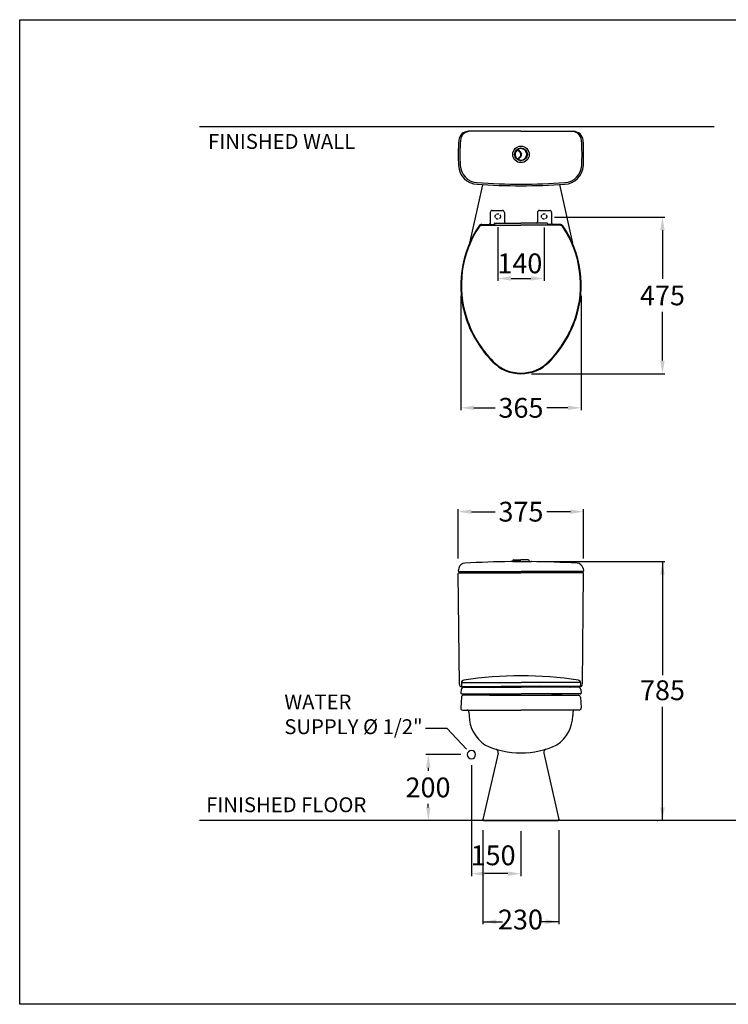
# Model space of a CAD drawing. Units: millimetres. Extents: x 23942 to 28225, y 472 to 3457.
# Drawn here: x 23942 to 26089, y 472 to 3457 of the extents above; entities that cross this region are included whole.
import ezdxf

# ---------------------------------------------------------------- set-up
doc = ezdxf.new("R2010")
doc.units = ezdxf.units.MM
doc.header["$LTSCALE"] = 15
doc.header["$MEASUREMENT"] = 0
doc.linetypes.add('DASHED', pattern=[0.75, 0.5, -0.25])
doc.layers.add('LAYER11', color=11, linetype='Continuous')
doc.styles.add('ROMANS', font='romans.shx', dxfattribs={"height": 60})
doc.dimstyles.get("Standard").update_dxf_attribs({"dimtxt": 0.18, "dimasz": 0.18, "dimexe": 0.18, "dimexo": 0.0625, "dimgap": 0.09, "dimtad": 0, "dimtih": 1, "dimtoh": 1, "dimdec": 4, "dimzin": 0, "dimdsep": 46, "dimtxsty": 'Standard', "dimcen": 0.09, "dimadec": 0, "dimazin": 0, "dimtfac": 1, "dimtdec": 4, "dimtofl": 0, "dimtmove": 2, "dimatfit": 3, "dimfxl": 0, "dimtolj": 1, "dimtzin": 15, "dimarcsym": 0})

# ---------------------------------------------------------------- blocks, each defined once
blk = doc.blocks.new('*D48')
at = {"color": 0, "lineweight": -2}
for p, q in [((25310.4, 1196.6), (25310.4, 860.5)), ((25460.4, 996.6), (25460.4, 860.5)), ((25420.4, 867.7), (25350.4, 867.7))]:
    blk.add_line(p, q, dxfattribs=at)
at = {"color": 0}
for points in [[(25350.4, 874.3), (25350.4, 861), (25310.4, 867.7)], [(25420.4, 874.3), (25420.4, 861), (25460.4, 867.7)]]:
    blk.add_solid(points, dxfattribs=at)
at = {"layer": 'DEFPOINTS', "color": 0}
for p in [(25310.4, 1228.6), (25460.4, 1028.6), (25310.4, 867.7)]:
    blk.add_point(p, dxfattribs=at)
at = {"color": 0, "insert": (25376, 923.2), "char_height": 60, "attachment_point": 5, "style": 'ROMANS'}
blk.add_mtext('\\A1;\\fJS Jukaphanas|b0|i0|c2|p2;150', dxfattribs=at)
blk = doc.blocks.new('*D49')
at = {"color": 0, "lineweight": -2}
for p, q in [((25278.4, 1228.6), (25172.6, 1228.6)), ((25179.8, 1188.6), (25179.8, 1179.2)), ((25179.8, 1068.6), (25179.8, 1078.9)), ((25179.3, 1028.6), (25172.6, 1028.6))]:
    blk.add_line(p, q, dxfattribs=at)
at = {"color": 0}
for points in [[(25173.1, 1188.6), (25186.4, 1188.6), (25179.8, 1228.6)], [(25173.1, 1068.6), (25186.4, 1068.6), (25179.8, 1028.6)]]:
    blk.add_solid(points, dxfattribs=at)
at = {"layer": 'DEFPOINTS', "color": 0}
for p in [(25310.4, 1228.6), (25179.8, 1028.6), (25211.3, 1028.6)]:
    blk.add_point(p, dxfattribs=at)
at = {"color": 0, "insert": (25178.9, 1129.1), "char_height": 60, "attachment_point": 5, "style": 'ROMANS'}
blk.add_mtext('\\A1;\\fJS Jukaphanas|b0|i0|c2|p2;200', dxfattribs=at)
blk = doc.blocks.new('*D45')
at = {"color": 0, "lineweight": -2}
for p, q in [((25277.9, 2619.5), (25277.9, 2272.7)), ((25642.9, 2619.5), (25642.9, 2272.7)), ((25317.9, 2279.9), (25382.2, 2279.9)), ((25602.9, 2279.9), (25538.6, 2279.9))]:
    blk.add_line(p, q, dxfattribs=at)
at = {"color": 0}
for points in [[(25317.9, 2286.5), (25317.9, 2273.2), (25277.9, 2279.9)], [(25602.9, 2286.5), (25602.9, 2273.2), (25642.9, 2279.9)]]:
    blk.add_solid(points, dxfattribs=at)
at = {"layer": 'DEFPOINTS', "color": 0}
for p in [(25277.9, 2651.5), (25642.9, 2651.5), (25277.9, 2279.9)]:
    blk.add_point(p, dxfattribs=at)
at = {"color": 0, "insert": (25460.4, 2279.9), "char_height": 60, "attachment_point": 5, "style": 'ROMANS'}
blk.add_mtext('\\A1;{\\fJS Jukaphanas|b0|i0|c2|p2;365}', dxfattribs=at)
blk = doc.blocks.new('*D46')
at = {"color": 0, "lineweight": -2}
for p, q in [((25562.4, 2858.2), (25896.3, 2858.2)), ((25889.1, 2818.2), (25889.1, 2670.7)), ((25889.1, 2423.2), (25889.1, 2570.6)), ((25492.4, 2383.2), (25896.3, 2383.2))]:
    blk.add_line(p, q, dxfattribs=at)
at = {"color": 0}
for points in [[(25882.4, 2818.2), (25895.8, 2818.2), (25889.1, 2858.2)], [(25882.4, 2423.2), (25895.8, 2423.2), (25889.1, 2383.2)]]:
    blk.add_solid(points, dxfattribs=at)
at = {"layer": 'DEFPOINTS', "color": 0}
for p in [(25530.4, 2858.2), (25460.4, 2383.2), (25889.1, 2383.2)]:
    blk.add_point(p, dxfattribs=at)
at = {"color": 0, "insert": (25889.1, 2620.7), "char_height": 60, "attachment_point": 5, "style": 'ROMANS'}
blk.add_mtext('\\A1;{\\fJS Jukaphanas|b0|i0|c2|p2;475}', dxfattribs=at)
blk = doc.blocks.new('*D47')
at = {"color": 0, "lineweight": -2}
for p, q in [((25390.4, 2827.9), (25390.4, 2664.8)), ((25530.4, 2826.4), (25530.4, 2664.8)), ((25430.4, 2672), (25490.4, 2672))]:
    blk.add_line(p, q, dxfattribs=at)
at = {"color": 0}
for points in [[(25430.4, 2678.7), (25430.4, 2665.4), (25390.4, 2672)], [(25490.4, 2678.7), (25490.4, 2665.4), (25530.4, 2672)]]:
    blk.add_solid(points, dxfattribs=at)
at = {"layer": 'DEFPOINTS', "color": 0}
for p in [(25390.4, 2859.9), (25530.4, 2858.4), (25530.4, 2672)]:
    blk.add_point(p, dxfattribs=at)
at = {"color": 0, "insert": (25457, 2717.9), "char_height": 60, "attachment_point": 5, "style": 'ROMANS'}
blk.add_mtext('\\A1;\\fJS Jukaphanas|b0|i0|c2|p2;140', dxfattribs=at)
blk = doc.blocks.new('*D52')
at = {"color": 0, "lineweight": -2}
for p, q in [((25270.4, 1822.6), (25270.4, 1972.2)), ((25650.3, 1823), (25650.3, 1972.2)), ((25310.4, 1965), (25382.1, 1965)), ((25610.3, 1965), (25538.6, 1965))]:
    blk.add_line(p, q, dxfattribs=at)
at = {"color": 0}
for points in [[(25310.4, 1971.6), (25310.4, 1958.3), (25270.4, 1965)], [(25610.3, 1971.6), (25610.3, 1958.3), (25650.3, 1965)]]:
    blk.add_solid(points, dxfattribs=at)
at = {"layer": 'DEFPOINTS', "color": 0}
for p in [(25650.3, 1965), (25650.3, 1791), (25270.4, 1790.6)]:
    blk.add_point(p, dxfattribs=at)
at = {"color": 0, "insert": (25460.4, 1965), "char_height": 60, "attachment_point": 5, "style": 'ROMANS'}
blk.add_mtext('\\A1;\\fJS Jukaphanas|b0|i0|c2|p2;375', dxfattribs=at)

msp = doc.modelspace()

# ---------------------------------------------------------------- linework, layer by layer
for p, q in [((25460.39376, 3118.15639), (25301.77455, 3118.15639)), ((25460.39376, 3118.15639), (25619.01298, 3118.15639)), ((25449.89376, 3062.15639), (25457.13771, 3055.54011)), ((25452.66497, 3062.33397), (25458.4865, 3057.01685)), ((25449.89376, 3034.15639), (25457.13771, 3040.77268)), ((25452.66497, 3033.97882), (25458.4865, 3039.29594)), ((25343.47775, 2956.30881), (25304.29432, 2778.83915)), ((25577.19827, 2956.81382), (25616.49321, 2778.83915)), ((25367.39376, 2872.15639), (25367.39376, 2840.15639)), ((25373.39376, 2878.15639), (25404.39376, 2878.15639)), ((25410.39376, 2872.15639), (25410.39376, 2844.15639)), ((25510.39376, 2872.15639), (25510.39376, 2844.15639)), ((25516.39376, 2878.15639), (25547.39376, 2878.15639)), ((25553.39376, 2872.15639), (25553.39376, 2840.15639)), ((25341.71998, 2836.15639), (25363.39376, 2836.15639)), ((25369.39376, 2836.15639), (25377.39376, 2836.15639)), ((25380.39376, 2839.15639), (25380.39376, 2833.15639)), ((25381.39376, 2840.15639), (25460.39376, 2840.15639)), ((25539.39376, 2840.15639), (25460.39376, 2840.15639)), ((25540.39376, 2839.15639), (25540.39376, 2833.15639)), ((25551.39376, 2836.15639), (25543.39376, 2836.15639)), ((25579.06755, 2836.15639), (25557.39376, 2836.15639)), ((25342.10652, 2833.15639), (25460.39376, 2833.15639)), ((25368.39376, 2835.15639), (25368.39376, 2833.15639)), ((25378.39376, 2835.15639), (25378.39376, 2833.15639)), ((25578.68101, 2833.15639), (25460.39376, 2833.15639)), ((25542.39376, 2835.15639), (25542.39376, 2833.15639)), ((25552.39376, 2835.15639), (25552.39376, 2833.15639)), ((25272.09046, 1793.34807), (25270.44252, 1786.02183)), ((25460.39376, 1813.58292), (25429.39376, 1813.58292)), ((25435.39376, 1815.71554), (25435.39376, 1813.58292)), ((25435.39376, 1813.58292), (25485.39376, 1813.58292)), ((25438.39376, 1818.71554), (25460.39376, 1818.71554)), ((25482.39376, 1818.71554), (25460.39376, 1818.71554)), ((25460.39376, 1813.58292), (25491.39376, 1813.58292)), ((25485.39376, 1815.71554), (25485.39376, 1813.58292)), ((25523.39376, 1813.58292), (25896.2959, 1813.58292)), ((25648.69706, 1793.34807), (25650.34501, 1786.02183)), ((25889.0959, 1813.58292), (25889.0959, 1469.2173)), ((25274.30235, 1441.49044), (25270.41311, 1777.90978)), ((25271.28275, 1779.58292), (25460.39376, 1779.58292)), ((25272.39376, 1783.58292), (25460.39376, 1783.58292)), ((25648.39376, 1783.58292), (25460.39376, 1783.58292)), ((25649.50478, 1779.58292), (25460.39376, 1779.58292)), ((25646.48672, 1441.62402), (25650.37442, 1777.90978)), ((25280.14344, 1446.68457), (25280.14344, 1437.58245)), ((25280.19398, 1447.58245), (25460.64344, 1447.58245)), ((25283.14344, 1434.58245), (25397.99384, 1434.58245)), ((25305.14344, 1434.58245), (25305.14344, 1433.58245)), ((25310.14344, 1434.58245), (25310.14344, 1433.58245)), ((25313.14344, 1434.58245), (25313.14344, 1433.58245)), ((25397.99384, 1434.58245), (25401.93224, 1436.4371)), ((25401.93224, 1436.4371), (25518.85529, 1436.4371)), ((25641.09289, 1447.58245), (25460.64344, 1447.58245)), ((25522.79368, 1434.58245), (25518.85529, 1436.4371)), ((25638.14344, 1434.58245), (25522.79368, 1434.58245)), ((25608.14344, 1434.58245), (25608.14344, 1433.58245)), ((25611.14344, 1434.58245), (25611.14344, 1433.58245)), ((25616.14344, 1434.58245), (25616.14344, 1433.58245)), ((25641.14344, 1446.68457), (25641.14344, 1437.58245)), ((25280.03208, 1402.96865), (25277.90618, 1369.96865)), ((25279.30461, 1425.52691), (25278.16442, 1415.93662)), ((25281.14344, 1412.58245), (25460.64344, 1412.58245)), ((25460.39376, 1408.58292), (25286.01967, 1408.58292)), ((25287.24866, 1432.58245), (25460.64344, 1432.58245)), ((25365.59056, 1408.583), (25555.19697, 1408.58284)), ((25460.39376, 1408.58292), (25634.76786, 1408.58292)), ((25634.03822, 1432.58245), (25460.64344, 1432.58245)), ((25640.14344, 1412.58245), (25460.64344, 1412.58245)), ((25640.75544, 1402.96865), (25642.88135, 1369.96865)), ((25641.98227, 1425.52691), (25643.12246, 1415.93662)), ((25283.89376, 1363.58292), (25460.39376, 1363.58292)), ((25303.00087, 1357.69199), (25303.20112, 1346.6785)), ((25636.89376, 1363.58292), (25460.39376, 1363.58292)), ((25617.78666, 1357.69199), (25617.58641, 1346.6785)), ((25889.0959, 1028.58292), (25889.0959, 1372.94854)), ((25171.11017, 1308.75735), (25235.91347, 1308.75735)), ((25235.91347, 1308.75735), (25295.85541, 1245.51825)), ((25390.92162, 1233.335), (25345.39545, 1031.68357)), ((25529.86591, 1233.335), (25575.39208, 1031.68357)), ((25348.39376, 1028.58292), (25572.39376, 1028.58292)), ((25905.76933, 1028.58292), (25896.2959, 1028.58292)), ((25345.39376, 999.06123), (25345.39376, 714.73639)), ((25575.39376, 999.06123), (25575.39376, 714.73639)), ((25345.39376, 721.93639), (25404.06229, 721.93639)), ((25575.39376, 721.93639), (25520.32291, 721.93639))]:
    msp.add_line(p, q)
at = {"lineweight": 0}
for p, q in [((25338.39877, 1409.52623), (25338.54634, 1409.5395)), ((25338.54624, 1409.5395), (25358.86429, 1409.53286)), ((25339.3964, 1408.59156), (25366.08975, 1408.58284)), ((25361.44144, 1409.53202), (25366.09019, 1409.5305)), ((25559.84544, 1409.53202), (25555.19669, 1409.5305)), ((25581.89047, 1408.59156), (25555.19712, 1408.58284)), ((25582.74063, 1409.5395), (25562.42259, 1409.53286)), ((25582.88811, 1409.52623), (25582.74053, 1409.5395))]:
    msp.add_line(p, q, dxfattribs=at)
msp.add_lwpolyline([(23941.94588, 3456.55844), (28224.94588, 3456.55844), (28224.94588, 471.55844), (23941.94588, 471.55844)], close=True)
msp.add_lwpolyline([(25322.89376, 1228.58292, 1), (25297.89376, 1228.58292, 1)], format="xyb", close=True)
for radius in [25, 19.5]:
    msp.add_circle((25460.39376, 3048.15639), radius)
at = {"color": 1, "linetype": 'DASHED'}
for centre in [(25390.39376, 2859.94903), (25530.39376, 2859.94903)]:
    msp.add_circle(centre, 8, dxfattribs=at)
for centre, radius, start, end in [((25301.77455, 3088.15639), 30, 90, 176.04590981), ((25306.78658, 3088.15639), 30, 90, 176.01147524), ((25614.00094, 3088.15639), 30, 3.98852476, 90), ((25619.01298, 3088.15639), 30, 3.95409019, 90), ((25880.46434, 3048.15639), 610.07058, 176.04590981, 183.20134735), ((25880.46434, 3048.15639), 605.07058, 176.01147524, 183.20134735), ((25040.32318, 3048.15639), 605.07058, 356.79865265, 3.98852476), ((25040.32318, 3048.15639), 610.07058, 356.79865265, 3.95409019), ((25460.39376, 3048.15639), 17.5, 126.86989765, 233.13010235), ((25453.33936, 3063.07234), 1, 115.31151138, 227.59285371), ((25460.39376, 3048.15639), 17.5, 244.68848862, 115.31151138), ((25450.39376, 3048.15639), 10, 312.40714629, 47.59285371), ((25450.39376, 3048.15639), 12, 312.40714629, 47.59285371), ((25453.33936, 3033.24045), 1, 132.40714629, 244.68848862), ((25331.25218, 3017.43771), 60, 183.20134735, 266.20243783), ((25331.25218, 3017.43771), 55, 183.20134735, 266.20243783), ((25589.53535, 3017.43771), 55, 273.79756217, 356.79865265), ((25589.53535, 3017.43771), 60, 273.79756217, 356.79865265), ((25460.39376, 4963.00947), 2009.85308, 266.20243783, 270), ((25460.39376, 4963.00947), 2004.85308, 266.20243783, 270), ((25460.39376, 4963.00947), 2004.85308, 270, 273.79756217), ((25460.39376, 4963.00947), 2009.85308, 270, 273.79756217), ((25373.39376, 2872.15639), 6, 90, 180), ((25404.39376, 2872.15639), 6, 0, 90), ((25516.39376, 2872.15639), 6, 90, 180), ((25547.39376, 2872.15639), 6, 0, 90), ((25341.71998, 2826.15639), 10, 90, 145.74036479), ((25363.39376, 2840.15639), 4, 270, 0), ((25369.39376, 2835.15639), 1, 90, 180), ((25377.39376, 2835.15639), 1, 0, 90), ((25381.39376, 2839.15639), 1, 90, 180), ((25414.39376, 2844.15639), 4, 180, 270), ((25506.39376, 2844.15639), 4, 270, 0), ((25539.39376, 2839.15639), 1, 0, 90), ((25543.39376, 2835.15639), 1, 90, 180), ((25551.39376, 2835.15639), 1, 0, 90), ((25557.39376, 2840.15639), 4, 180, 270), ((25579.06755, 2826.15639), 10, 34.25963521, 90), ((25598.12256, 2651.51498), 320.2288, 145.74036479, 198.55177541), ((25598.12256, 2651.51498), 318.2288, 146.16082469, 198.55177541), ((25342.10652, 2823.15639), 10, 90, 146.16082469), ((25578.68101, 2823.15639), 10, 33.83917531, 90), ((25322.66497, 2651.51498), 318.2288, 341.44822459, 33.83917531), ((25322.66497, 2651.51498), 320.2288, 341.44822459, 34.25963521), ((25460.39376, 2503.15639), 120, 270, 270), ((25460.39376, 2503.15639), 120, 270, 270), ((25460.39376, 2503.15639), 120, 270, 270), ((25460.39376, 2503.15639), 120, 270, 270), ((25616.86638, 2657.80541), 340, 198.55177541, 224.66417188), ((25616.86638, 2657.80541), 338, 198.55177541, 224.66417188), ((25303.92114, 2657.80541), 338, 315.33582812, 341.44822459), ((25303.92114, 2657.80541), 340, 315.33582812, 341.44822459), ((25460.39376, 2503.15639), 120, 224.66417188, 270), ((25460.39376, 2503.15639), 118, 224.66417188, 270), ((25460.39376, 2503.15639), 118, 270, 315.33582812), ((25460.39376, 2503.15639), 120, 270, 315.33582812), ((25291.60292, 1788.95899), 20, 93.24704078, 167.32303181), ((25460.39376, -1186.25691), 3000, 90.59206693, 93.24704078), ((25438.39376, 1815.71554), 3, 90, 180), ((25482.39376, 1815.71554), 3, 0, 90), ((25460.39376, -1186.25691), 3000, 86.75295922, 89.40793307), ((25629.18461, 1788.95899), 20, 12.67696819, 86.75295922), ((25272.39376, 1785.58292), 2, 167.32303181, 270), ((25272.41297, 1777.9329), 2, 109.66589835, 180.66234945), ((25270.39376, 1783.58292), 4, 289.66589835, 340.52877937), ((25276.05062, 1781.58292), 2, 90, 160.52877937), ((25644.73691, 1781.58292), 2, 19.47122063, 90), ((25650.39376, 1783.58292), 4, 199.47122063, 250.33410165), ((25648.39376, 1785.58292), 2, 270, 12.67696819), ((25648.37456, 1777.9329), 2, 359.33765055, 70.33410165), ((25460.64344, 299.60083), 1167.98162, 81.44786668, 98.55213332), ((25282.30181, 1441.58292), 8, 180.66234945, 246.8008861), ((25288.14344, 1446.68457), 8, 98.55213332, 180), ((25283.14344, 1437.58245), 3, 180, 270), ((25306.14344, 1433.58245), 1, 180, 270), ((25311.14344, 1433.58245), 1, 180, 270), ((25312.14344, 1433.58245), 1, 270, 360), ((25609.14344, 1433.58245), 1, 180, 270), ((25610.14344, 1433.58245), 1, 270, 0), ((25615.14344, 1433.58245), 1, 270, 0), ((25633.14344, 1446.68457), 8, 0, 81.44786668), ((25638.14344, 1437.58245), 3, 270, 0), ((25638.48572, 1441.58292), 8, 296.94002872, 359.33765055), ((25281.14344, 1415.58245), 3, 173.21993759, 270), ((25287.24866, 1424.58245), 8, 90, 173.21993759), ((25286.01967, 1402.58292), 6, 90, 176.3140149), ((25634.03822, 1424.58245), 8, 6.78006241, 90), ((25634.76786, 1402.58292), 6, 3.6859851, 90), ((25640.14344, 1415.58245), 3, 270, 6.78006241), ((25283.89376, 1369.58292), 6, 176.3140149, 270), ((25297.00186, 1357.58292), 6, 1.04162668, 90), ((25413.18294, 1348.67817), 110, 181.0416268, 235.78406337), ((25507.60459, 1348.67817), 110, 304.21593663, 358.9583732), ((25623.78566, 1357.58292), 6, 90, 178.95837332), ((25636.89376, 1369.58292), 6, 270, 3.6859851), ((25460.39376, 1492.09542), 258.5125, 245.04567436, 294.95432564), ((25381.16713, 1235.53724), 10, 347.27781454, 72.83901208), ((25539.6204, 1235.53724), 10, 107.16098792, 192.72218546), ((25348.39376, 1031.58292), 3, 178.07742258, 270), ((25572.39376, 1031.58292), 3, 270, 1.92257742)]:
    msp.add_arc(centre, radius, start, end)
at = {"lineweight": 0}
for centre, start, end in [((25339.39653, 1409.59156), 183.74714294, 269.98129391), ((25366.09024, 1409.58284), 269.98129368, 356.2158962), ((25555.19664, 1409.58284), 183.7841038, 270.01870632), ((25581.89034, 1409.59156), 270.01870609, 356.25285706)]:
    msp.add_arc(centre, 1, start, end, dxfattribs=at)
for points, knots in [([(25338.39865, 1409.5262), (25338.39865, 1409.5262), (25338.29828, 1411.05907), (25338.19796, 1412.59195), (25338.19796, 1412.59195)], [0, 0, 0, 0, 2.5160220279, 3.0723088664, 3.0723088664, 3.0723088664, 3.0723088664]), ([(25338.34572, 1412.5919), (25338.34572, 1412.5919), (25338.44595, 1411.0657), (25338.54624, 1409.5395), (25338.54624, 1409.5395)], [0, 0, 0, 0, 0.2082126383, 3.0589811533, 3.0589811533, 3.0589811533, 3.0589811533]), ([(25339.02165, 1408.71706), (25339.02165, 1408.71706), (25338.57923, 1409.00883), (25338.54624, 1409.5395), (25338.54624, 1409.5395)], [0, 0, 0, 0, 0.48155600367, 0.97907113304, 0.97907113304, 0.97907113304, 0.97907113304]), ([(25358.82559, 1412.58521), (25358.82559, 1412.58521), (25358.84491, 1411.05904), (25358.86429, 1409.53286), (25358.86429, 1409.53286)], [0, 0, 0, 0, 0.1477274376, 3.0525940255, 3.0525940255, 3.0525940255, 3.0525940255]), ([(25358.8643, 1409.53286), (25358.8643, 1409.53286), (25359.52367, 1409.5141), (25360.05516, 1409.51602), (25360.64627, 1409.51465), (25361.44138, 1409.53203), (25361.44138, 1409.53203)], [0, 0, 0, 0, 0.5072913587, 1.176157056, 1.906069352, 2.5773799271, 2.5773799271, 2.5773799271, 2.5773799271]), ([(25359.65324, 1408.58494), (25359.65324, 1408.58494), (25359.16016, 1408.70342), (25358.97128, 1408.98435), (25358.86429, 1409.53286), (25358.86429, 1409.53286)], [0, 0, 0, 0, 0.4031548868, 0.8517468197, 1.3439378009, 1.3439378009, 1.3439378009, 1.3439378009]), ([(25360.94181, 1408.58452), (25360.94181, 1408.58452), (25361.30309, 1408.73319), (25361.36541, 1409.01913), (25361.44144, 1409.53202), (25361.44144, 1409.53202)], [0, 0, 0, 0, 0.2729108097, 0.6625310649, 1.1460127194, 1.1460127194, 1.1460127194, 1.1460127194]), ([(25361.40158, 1412.58437), (25361.40158, 1412.58437), (25361.42148, 1411.0582), (25361.44144, 1409.53202), (25361.44144, 1409.53202)], [0, 0, 0, 0, 0.8813767613, 3.0526091792, 3.0526091792, 3.0526091792, 3.0526091792]), ([(25365.59056, 1408.583), (25365.59056, 1408.583), (25365.94242, 1408.67704), (25366.01474, 1409.05294), (25366.01474, 1409.05294)], [0, 0, 0, 0, 0.27290929302, 0.66252900229, 0.66252900229, 0.66252900229, 0.66252900229]), ([(25366.09018, 1409.5305), (25366.09018, 1409.5305), (25366.65202, 1409.52111), (25366.83099, 1409.50633), (25367.08718, 1409.51745), (25367.08718, 1409.51745)], [0, 0, 0, 0, 0.52564574452, 0.8842955243, 0.9972620379, 0.9972620379, 0.9972620379, 0.9972620379]), ([(25366.292, 1412.58277), (25366.292, 1412.58277), (25366.19112, 1411.05664), (25366.09019, 1409.5305), (25366.09019, 1409.5305)], [0, 0, 0, 0, 0.8506982063, 3.0589341898, 3.0589341898, 3.0589341898, 3.0589341898]), ([(25367.2908, 1412.58245), (25367.2908, 1412.58245), (25367.18949, 1411.04964), (25367.08811, 1409.51683), (25367.08811, 1409.51683)], [0, 0, 0, 0, 0.4297770694, 3.072308976, 3.072308976, 3.072308976, 3.072308976]), ([(25553.99607, 1412.58245), (25553.99607, 1412.58245), (25554.09739, 1411.04964), (25554.19877, 1409.51683), (25554.19877, 1409.51683)], [0, 0, 0, 0, 0.4297770694, 3.072308976, 3.072308976, 3.072308976, 3.072308976]), ([(25555.1967, 1409.5305), (25555.1967, 1409.5305), (25554.63486, 1409.52111), (25554.45588, 1409.50633), (25554.1997, 1409.51745), (25554.1997, 1409.51745)], [0, 0, 0, 0, 0.52564574452, 0.8842955243, 0.9972620379, 0.9972620379, 0.9972620379, 0.9972620379]), ([(25554.99488, 1412.58277), (25554.99488, 1412.58277), (25555.09576, 1411.05664), (25555.19669, 1409.5305), (25555.19669, 1409.5305)], [0, 0, 0, 0, 0.8506982063, 3.0589341898, 3.0589341898, 3.0589341898, 3.0589341898]), ([(25555.69632, 1408.583), (25555.69632, 1408.583), (25555.34445, 1408.67704), (25555.27214, 1409.05294), (25555.27214, 1409.05294)], [0, 0, 0, 0, 0.27290929302, 0.66252900229, 0.66252900229, 0.66252900229, 0.66252900229]), ([(25562.42257, 1409.53286), (25562.42257, 1409.53286), (25561.7632, 1409.5141), (25561.23171, 1409.51602), (25560.6406, 1409.51465), (25559.84549, 1409.53203), (25559.84549, 1409.53203)], [0, 0, 0, 0, 0.5072913587, 1.176157056, 1.906069352, 2.5773799271, 2.5773799271, 2.5773799271, 2.5773799271]), ([(25560.34506, 1408.58452), (25560.34506, 1408.58452), (25559.98379, 1408.73319), (25559.92147, 1409.01913), (25559.84544, 1409.53202), (25559.84544, 1409.53202)], [0, 0, 0, 0, 0.2729108097, 0.6625310649, 1.1460127194, 1.1460127194, 1.1460127194, 1.1460127194]), ([(25559.88529, 1412.58437), (25559.88529, 1412.58437), (25559.86539, 1411.0582), (25559.84544, 1409.53202), (25559.84544, 1409.53202)], [0, 0, 0, 0, 0.8813767613, 3.0526091792, 3.0526091792, 3.0526091792, 3.0526091792]), ([(25561.63364, 1408.58494), (25561.63364, 1408.58494), (25562.12671, 1408.70342), (25562.31559, 1408.98435), (25562.42259, 1409.53286), (25562.42259, 1409.53286)], [0, 0, 0, 0, 0.4031548868, 0.8517468197, 1.3439378009, 1.3439378009, 1.3439378009, 1.3439378009]), ([(25562.46129, 1412.58521), (25562.46129, 1412.58521), (25562.44196, 1411.05904), (25562.42259, 1409.53286), (25562.42259, 1409.53286)], [0, 0, 0, 0, 0.1477274376, 3.0525940255, 3.0525940255, 3.0525940255, 3.0525940255]), ([(25582.26523, 1408.71706), (25582.26523, 1408.71706), (25582.70764, 1409.00883), (25582.74063, 1409.5395), (25582.74063, 1409.5395)], [0, 0, 0, 0, 0.48155600367, 0.97907113304, 0.97907113304, 0.97907113304, 0.97907113304]), ([(25582.94116, 1412.5919), (25582.94116, 1412.5919), (25582.84093, 1411.0657), (25582.74063, 1409.5395), (25582.74063, 1409.5395)], [0, 0, 0, 0, 0.2082126383, 3.0589811533, 3.0589811533, 3.0589811533, 3.0589811533]), ([(25582.88822, 1409.5262), (25582.88822, 1409.5262), (25582.9886, 1411.05907), (25583.08891, 1412.59195), (25583.08891, 1412.59195)], [0, 0, 0, 0, 2.5160220279, 3.0723088664, 3.0723088664, 3.0723088664, 3.0723088664])]:
    msp.add_open_spline(points, degree=3, knots=knots, dxfattribs=at)
for points in [[(25339.47042, 1408.59153), (25339.47042, 1408.59153), (25339.02165, 1408.71706), (25339.02165, 1408.71706)], [(25366.01474, 1409.05294), (25366.01474, 1409.05294), (25366.09019, 1409.5305), (25366.09019, 1409.5305)], [(25555.27214, 1409.05294), (25555.27214, 1409.05294), (25555.19669, 1409.5305), (25555.19669, 1409.5305)], [(25581.81645, 1408.59153), (25581.81645, 1408.59153), (25582.26523, 1408.71706), (25582.26523, 1408.71706)]]:
    msp.add_open_spline(points, degree=3, dxfattribs=at)
for p in [(25491.39376, 1813.58292), (25345.39376, 1031.58292), (25575.39376, 1031.58292), (25873.76933, 1028.58292)]:
    msp.add_point(p)
for points in [[(25889.0959, 1813.58292), (25882.42923, 1773.58292), (25895.76256, 1773.58292)], [(25889.0959, 1028.58292), (25882.42923, 1068.58292), (25895.76256, 1068.58292)], [(25345.39376, 721.93639), (25385.39376, 715.26972), (25385.39376, 728.60306)], [(25575.39376, 721.93639), (25535.39376, 715.26972), (25535.39376, 728.60306)]]:
    msp.add_solid(points)
at = {"layer": 'LAYER11'}
for p, q in [((24486.92405, 3133.15639), (26045.68479, 3133.15639)), ((27288.71653, 1028.58292), (24486.92405, 1028.58292))]:
    msp.add_line(p, q, dxfattribs=at)

# ---------------------------------------------------------------- texts
at = {"char_height": 45, "width": 740.5279, "attachment_point": 1, "style": 'ROMANS'}
for s, insert in [('{\\fCordia New|b0|i0|c0|p34;FINISHED WALL}', (24512.67194, 3109.95681)), ('{\\fCordia New|b0|i0|c0|p34;WATER\\PSUPPLY %%C 1/2"}', (24743.67452, 1410.73765)), ('{\\fCordia New|b0|i0|c0|p34;FINISHED FLOOR}', (24506.92016, 1099.0232))]:
    msp.add_mtext(s, dxfattribs=dict(at, insert=insert))
at = {"char_height": 60, "attachment_point": 5, "style": 'ROMANS'}
for s, insert in [('{\\fJS Jukaphanas|b0|i0|c2|p2;785}', (25889.0959, 1423.58292)), ('{\\fJS Jukaphanas|b0|i0|c2|p2;230}', (25458.84027, 728.56068))]:
    msp.add_mtext(s, dxfattribs=dict(at, insert=insert))

# ---------------------------------------------------------------- dimensions: what is measured, and where the dimension line sits
for base, p1, p2, picture, middle in [((25530.39376, 2672.02425), (25390.39376, 2859.94903), (25530.39376, 2858.36128), '*D47', (25456.95145, 2717.86573)), ((25310.39376, 867.66591), (25460.39376, 1028.58292), (25310.39376, 1228.58292), '*D48', (25375.98055, 923.24273))]:
    dim = msp.add_linear_dim(base=base, p1=p1, p2=p2, text='\\fJS Jukaphanas|b0|i0|c2|p2;<>', dimstyle='Standard', override={"dimscale": 40, "dimtxt": 60, "dimasz": 1, "dimexo": 0.8, "dimgap": 0.5, "dimzin": 15, "dimtxsty": 'ROMANS', "dimcen": 0, "dimtmove": 1})
    dim.commit()
    dim.dimension.update_dxf_attribs({"geometry": picture, "text_midpoint": middle, "dimtype": 160})
dim = msp.add_linear_dim(base=(25889.0959, 2383.15639), p1=(25530.39376, 2858.15639), p2=(25460.39376, 2383.15639), angle=90, text='{\\fJS Jukaphanas|b0|i0|c2|p2;475}', dimstyle='Standard', override={"dimscale": 40, "dimtxt": 60, "dimasz": 1, "dimexo": 0.8, "dimgap": 0.5, "dimzin": 15, "dimtxsty": 'ROMANS', "dimcen": 0, "dimtmove": 1})
dim.commit()
dim.dimension.update_dxf_attribs({"geometry": '*D46', "text_midpoint": (25889.0959, 2620.65639)})
for base, p1, p2, text, picture, middle in [((25277.89376, 2279.85475), (25642.89376, 2651.51498), (25277.89376, 2651.51498), '{\\fJS Jukaphanas|b0|i0|c2|p2;365}', '*D45', (25460.39376, 2279.85475)), ((25650.34501, 1964.98163), (25270.39376, 1790.58292), (25650.34501, 1791.02183), '\\fJS Jukaphanas|b0|i0|c2|p2;375', '*D52', (25460.36939, 1964.98163))]:
    dim = msp.add_linear_dim(base=base, p1=p1, p2=p2, text=text, dimstyle='Standard', override={"dimscale": 40, "dimtxt": 60, "dimasz": 1, "dimexo": 0.8, "dimgap": 0.5, "dimzin": 15, "dimtxsty": 'ROMANS', "dimcen": 0, "dimtmove": 1})
    dim.commit()
    dim.dimension.update_dxf_attribs({"geometry": picture, "text_midpoint": middle})
dim = msp.add_linear_dim(base=(25179.76639, 1028.58292), p1=(25310.39376, 1228.58292), p2=(25211.34704, 1028.58292), angle=90, text='\\fJS Jukaphanas|b0|i0|c2|p2;<>', dimstyle='Standard', override={"dimscale": 40, "dimtxt": 60, "dimasz": 1, "dimexo": 0.8, "dimgap": 0.5, "dimzin": 15, "dimtxsty": 'ROMANS', "dimcen": 0, "dimtmove": 1})
dim.commit()
dim.dimension.update_dxf_attribs({"geometry": '*D49', "text_midpoint": (25178.9434, 1129.05231), "dimtype": 160})

doc.saveas('drawing.dxf')
